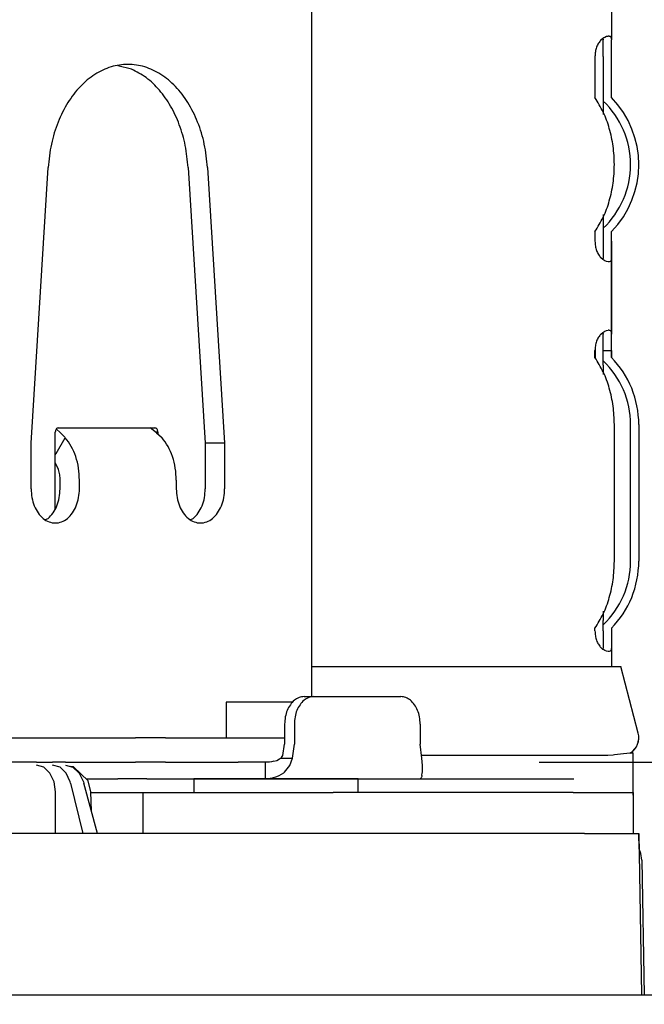
# Model space of a CAD drawing. Extents: x -1192 to 1891, y -335 to 1270.
# Drawn here: x 377 to 423, y -1 to 71 of the extents above; entities that cross this region are included whole.
import ezdxf

# ---------------------------------------------------------------- set-up
doc = ezdxf.new("R2010")
doc.units = 0
doc.header["$LTSCALE"] = 20
doc.header["$MEASUREMENT"] = 0
doc.header["$PDMODE"] = 3
doc.header["$PDSIZE"] = -2
doc.layers.get('0').update_dxf_attribs({"linetype": 'CONTINUOUS'})
doc.layers.get('DEFPOINTS').update_dxf_attribs({"linetype": 'CONTINUOUS'})
for name, color, linetype in [('DETAIL', 5, 'CONTINUOUS'), ('OUTLINE', 3, 'CONTINUOUS'), ('SIZE', 30, 'CONTINUOUS')]:
    doc.layers.add(name, color=color, linetype=linetype)
doc.styles.get("Standard").update_dxf_attribs({"font": 'SIMPLEX', "width": 0.9, "bigfont": 'BIGFONT'})
doc.dimstyles.get("Standard").update_dxf_attribs({"dimtxt": 0.18, "dimasz": 0.18, "dimexe": 0.18, "dimexo": 0.0625, "dimgap": 0.09, "dimtad": 0, "dimtih": 1, "dimtoh": 1, "dimdec": 4, "dimzin": 0, "dimdsep": 46, "dimtxsty": 'STANDARD', "dimcen": 0.09, "dimadec": 0, "dimazin": 0, "dimtfac": 1, "dimtdec": 4, "dimtofl": 0, "dimtmove": 0, "dimatfit": 3, "dimfxl": 1, "dimtolj": 1, "dimtzin": 0, "dimarcsym": 0})

# ---------------------------------------------------------------- blocks, each defined once
blk = doc.blocks.new('_DOTBLANK')
at = {"color": 0, "linetype": 'ByBlock'}
blk.add_line((-0.5, 0), (-1, 0), dxfattribs=at)
blk.add_circle((0, 0), 0.5, dxfattribs=at)
blk = doc.blocks.new('*D126')
at = {"layer": 'DEFPOINTS', "color": 0, "linetype": 'Continuous', "transparency": 16777216}
for p in [(475, 987.203), (-475, 0), (475, 0)]:
    blk.add_point(p, dxfattribs=at)
at = {"layer": 'SIZE', "color": 0, "linetype": 'Continuous', "lineweight": -2, "transparency": 16777216}
for p, q in [((-475, 20), (-475, 1017.203)), ((475, 20), (475, 1017.203)), ((-465, 987.203), (465, 987.203))]:
    blk.add_line(p, q, dxfattribs=at)
at = {"layer": 'SIZE', "color": 0, "linetype": 'Continuous', "lineweight": -2, "transparency": 16777216, "xscale": 10, "yscale": 10, "zscale": 10, "rotation": 180}
blk.add_blockref('_DOTBLANK', (-475, 987.203), dxfattribs=at)
at = {"layer": 'SIZE', "color": 0, "linetype": 'Continuous', "lineweight": -2, "transparency": 16777216, "xscale": 10, "yscale": 10, "zscale": 10}
blk.add_blockref('_DOTBLANK', (475, 987.203), dxfattribs=at)
at = {"layer": 'SIZE', "color": 0, "linetype": 'Continuous', "transparency": 16777216, "insert": (0, 1029.203), "char_height": 64, "attachment_point": 5}
blk.add_mtext('\\A1;950', dxfattribs=at)
blk = doc.blocks.new('*D133')
at = {"layer": 'DEFPOINTS', "color": 0, "linetype": 'Continuous', "transparency": 16777216}
for p in [(381.007, 190), (475, 0), (620.045, 0)]:
    blk.add_point(p, dxfattribs=at)
at = {"layer": 'SIZE', "color": 0, "linetype": 'Continuous', "lineweight": -2, "transparency": 16777216}
for p, q in [((401.007, 190), (650.045, 190)), ((620.045, 180), (620.045, 10)), ((495, 0), (650.045, 0))]:
    blk.add_line(p, q, dxfattribs=at)
at = {"layer": 'SIZE', "color": 0, "linetype": 'Continuous', "lineweight": -2, "transparency": 16777216, "xscale": 10, "yscale": 10, "zscale": 10}
for p, rotation in [((620.045, 190), 90), ((620.045, 0), 270)]:
    blk.add_blockref('_DOTBLANK', p, dxfattribs=dict(at, rotation=rotation))
at = {"layer": 'SIZE', "color": 0, "linetype": 'Continuous', "transparency": 16777216, "insert": (578.045, 95.4), "char_height": 64, "attachment_point": 5, "rotation": 90}
blk.add_mtext('\\A1;190', dxfattribs=at)
blk = doc.blocks.new('*D137')
at = {"layer": 'DEFPOINTS', "color": 0, "linetype": 'Continuous', "transparency": 16777216}
for p in [(400.757, 298), (920.116, 298), (475, 0)]:
    blk.add_point(p, dxfattribs=at)
at = {"layer": 'SIZE', "color": 0, "linetype": 'Continuous', "lineweight": -2, "transparency": 16777216}
for p, q in [((420.757, 298), (950.116, 298)), ((920.116, 10), (920.116, 288)), ((495, 0), (950.116, 0))]:
    blk.add_line(p, q, dxfattribs=at)
at = {"layer": 'SIZE', "color": 0, "linetype": 'Continuous', "lineweight": -2, "transparency": 16777216, "xscale": 10, "yscale": 10, "zscale": 10}
for p, rotation in [((920.116, 298), 90), ((920.116, 0), 270)]:
    blk.add_blockref('_DOTBLANK', p, dxfattribs=dict(at, rotation=rotation))
at = {"layer": 'SIZE', "color": 0, "linetype": 'Continuous', "transparency": 16777216, "insert": (878.116, 149), "char_height": 64, "attachment_point": 5, "rotation": 90}
blk.add_mtext('\\A1;298', dxfattribs=at)
blk = doc.blocks.new('*D138')
at = {"layer": 'DEFPOINTS', "color": 0, "linetype": 'Continuous', "transparency": 16777216}
for p in [(399.071, 298), (768.212, 298), (394.81, 17)]:
    blk.add_point(p, dxfattribs=at)
at = {"layer": 'SIZE', "color": 0, "linetype": 'Continuous', "lineweight": -2, "transparency": 16777216}
for p, q in [((419.071, 298), (798.212, 298)), ((768.212, 27), (768.212, 288)), ((414.81, 17), (798.212, 17))]:
    blk.add_line(p, q, dxfattribs=at)
at = {"layer": 'SIZE', "color": 0, "linetype": 'Continuous', "lineweight": -2, "transparency": 16777216, "xscale": 10, "yscale": 10, "zscale": 10}
for p, rotation in [((768.212, 298), 90), ((768.212, 17), 270)]:
    blk.add_blockref('_DOTBLANK', p, dxfattribs=dict(at, rotation=rotation))
at = {"layer": 'SIZE', "color": 0, "linetype": 'Continuous', "transparency": 16777216, "insert": (726.212, 157.5), "char_height": 64, "attachment_point": 5, "rotation": 90}
blk.add_mtext('\\A1;281', dxfattribs=at)
blk = doc.blocks.new('*D139')
at = {"layer": 'DEFPOINTS', "color": 0, "linetype": 'Continuous', "transparency": 16777216}
for p in [(471.254, 0), (0, -40), (920.116, -40)]:
    blk.add_point(p, dxfattribs=at)
at = {"layer": 'SIZE', "color": 0, "linetype": 'Continuous', "lineweight": -2, "transparency": 16777216}
for p, q in [((920.116, 10), (920.116, 20)), ((491.254, 0), (950.116, 0)), ((920.116, 0), (920.116, -40)), ((20, -40), (950.116, -40)), ((920.116, -50), (920.116, -176.791))]:
    blk.add_line(p, q, dxfattribs=at)
at = {"layer": 'SIZE', "color": 0, "linetype": 'Continuous', "lineweight": -2, "transparency": 16777216, "xscale": 10, "yscale": 10, "zscale": 10}
for p, rotation in [((920.116, 0), 270), ((920.116, -40), 90)]:
    blk.add_blockref('_DOTBLANK', p, dxfattribs=dict(at, rotation=rotation))
at = {"layer": 'SIZE', "color": 0, "linetype": 'Continuous', "transparency": 16777216, "insert": (878.116, -120.162), "char_height": 64, "attachment_point": 5, "rotation": 90}
blk.add_mtext('\\A1;40', dxfattribs=at)
blk = doc.blocks.new('*D141')
at = {"layer": 'DEFPOINTS', "color": 0, "linetype": 'Continuous', "transparency": 16777216}
for p in [(394.81, 17), (475, 0), (768.212, 0)]:
    blk.add_point(p, dxfattribs=at)
at = {"layer": 'SIZE', "color": 0, "linetype": 'Continuous', "lineweight": -2, "transparency": 16777216}
for p, q in [((768.212, 27), (768.212, 37)), ((414.81, 17), (798.212, 17)), ((768.212, 17), (768.212, 0)), ((495, 0), (798.212, 0)), ((768.212, -10), (768.212, -288.982))]:
    blk.add_line(p, q, dxfattribs=at)
at = {"layer": 'SIZE', "color": 0, "linetype": 'Continuous', "lineweight": -2, "transparency": 16777216, "xscale": 10, "yscale": 10, "zscale": 10}
for p, rotation in [((768.212, 17), 270), ((768.212, 0), 90)]:
    blk.add_blockref('_DOTBLANK', p, dxfattribs=dict(at, rotation=rotation))
at = {"layer": 'SIZE', "color": 0, "linetype": 'Continuous', "transparency": 16777216, "insert": (683.545, -174.754), "char_height": 64, "attachment_point": 5, "rotation": 90}
blk.add_mtext('\\A1;17\\S+5^ -0;', dxfattribs=at)

msp = doc.modelspace()

# ---------------------------------------------------------------- linework, layer by layer
at = {"layer": 'DETAIL', "color": 5, "linetype": 'Continuous'}
for p, q in [((420.09966789, 97.33953073), (420.09966789, 69.81793107)), ((420.09966789, 97.33953073), (420.09966789, 69.81793107)), ((398.2008238, 21.79999979), (398.2008238, 75.1523912)), ((419.33814552, 69.81793107), (419.48200333, 69.94595825)), ((419.33814552, 69.81793107), (419.48200333, 69.94595825)), ((419.48200333, 69.94595825), (419.54160948, 69.98882131)), ((419.48200333, 69.94595825), (419.54160948, 69.98882131)), ((419.48200333, 69.94595825), (419.49966789, 69.81793107)), ((419.48200333, 69.94595825), (419.49966789, 69.81793107)), ((419.54160948, 69.98882131), (419.61375304, 70.03226308)), ((419.54160948, 69.98882131), (419.61375304, 70.03226308)), ((419.61375304, 70.03226308), (419.74058409, 70.08559255)), ((419.61375304, 70.03226308), (419.74058409, 70.08559255)), ((419.74058409, 70.08559255), (419.85173263, 70.10293189)), ((419.74058409, 70.08559255), (419.85173263, 70.10293189)), ((419.9463438, 70.10293189), (419.85173263, 70.10293189)), ((419.9463438, 70.10293189), (419.85173263, 70.10293189)), ((419.9463438, 70.10293189), (420.01658507, 70.08557729)), ((419.9463438, 70.10293189), (420.01658507, 70.08557729)), ((420.01658507, 70.08557729), (420.06480284, 70.03218679)), ((420.01658507, 70.08557729), (420.06480284, 70.03218679)), ((420.06480284, 70.03218679), (420.08164854, 69.98886708)), ((420.06480284, 70.03218679), (420.08164854, 69.98886708)), ((420.08164854, 69.98886708), (420.09159727, 69.94246511)), ((420.08164854, 69.98886708), (420.09159727, 69.94246511)), ((420.09159727, 69.94246511), (420.09966789, 69.81793107)), ((420.09159727, 69.94246511), (420.09966789, 69.81793107)), ((419.49966789, 68.60293189), (419.49966789, 69.81793107)), ((419.49966789, 68.60293189), (419.49966789, 69.81793107)), ((420.09966789, 68.60293189), (420.09966789, 69.81793107)), ((420.09966789, 68.60293189), (420.09966789, 69.81793107)), ((418.89948896, 68.60293189), (418.89948896, 65.59900441)), ((418.89948896, 68.60293189), (418.89948896, 65.59900441)), ((419.49966789, 68.60293189), (419.49966789, 65.34760494)), ((419.49966789, 68.60293189), (419.49966789, 65.34760494)), ((420.09966789, 65.59900441), (420.09966789, 68.60293189)), ((420.09966789, 65.59900441), (420.09966789, 68.60293189)), ((385.02842812, 67.68476995), (384.04268725, 67.9305809)), ((419.49966789, 65.34760494), (419.49966789, 65.03373753)), ((419.49966789, 65.34760494), (419.49966789, 65.03373753)), ((419.49966789, 65.03373753), (419.49967164, 64.35691225)), ((419.49966789, 65.03373753), (419.49967164, 64.35691225)), ((377.69472715, 40.33347716), (378.9413329, 60.48427951)), ((389.17604345, 60.48427951), (390.42264921, 40.33347716)), ((390.59025702, 60.48427951), (391.83686277, 40.33347716)), ((419.49967164, 57.04313825), (419.49966789, 56.36631231)), ((419.49967164, 57.04313825), (419.49966789, 56.36631231)), ((419.49966789, 56.36631231), (419.49966789, 56.05244491)), ((419.49966789, 56.36631231), (419.49966789, 56.05244491)), ((418.89948896, 55.80104544), (418.89948896, 55.09900441)), ((418.89948896, 55.80104544), (418.89948896, 55.09900441)), ((419.49966789, 56.05244491), (419.49966789, 55.09900441)), ((419.49966789, 56.05244491), (419.49966789, 55.09900441)), ((420.09966789, 55.09900441), (420.09966789, 55.80104544)), ((420.09966789, 55.09900441), (420.09966789, 55.80104544)), ((419.49966789, 55.09900441), (419.49966789, 53.88400523)), ((419.49966789, 55.09900441), (419.49966789, 53.88400523)), ((420.09966789, 55.09900441), (420.09966789, 53.88400523)), ((420.09966789, 55.09900441), (420.09966789, 53.88400523)), ((419.47715636, 53.75945119), (419.33814552, 53.88400523)), ((419.47715636, 53.75945119), (419.33814552, 53.88400523)), ((419.49966789, 53.88400523), (419.47715636, 53.75945119)), ((419.49966789, 53.88400523), (419.47715636, 53.75945119)), ((419.54160948, 53.71311025), (419.47715636, 53.75945119)), ((419.54160948, 53.71311025), (419.47715636, 53.75945119)), ((419.61363096, 53.66972951), (419.54160948, 53.71311025)), ((419.61363096, 53.66972951), (419.54160948, 53.71311025)), ((419.74052305, 53.61635427), (419.61363096, 53.66972951)), ((419.74052305, 53.61635427), (419.61363096, 53.66972951)), ((419.85173263, 53.59900441), (419.74052305, 53.61635427)), ((419.85173263, 53.59900441), (419.74052305, 53.61635427)), ((419.9463438, 53.59900441), (419.85173263, 53.59900441)), ((419.9463438, 53.59900441), (419.85173263, 53.59900441)), ((420.01652403, 53.61635427), (419.9463438, 53.59900441)), ((420.01652403, 53.61635427), (419.9463438, 53.59900441)), ((420.06480284, 53.66971425), (420.01652403, 53.61635427)), ((420.06480284, 53.66971425), (420.01652403, 53.61635427)), ((420.08164854, 53.71311025), (420.06480284, 53.66971425)), ((420.08164854, 53.71311025), (420.06480284, 53.66971425)), ((420.09159727, 53.75948171), (420.08164854, 53.71311025)), ((420.09159727, 53.75948171), (420.08164854, 53.71311025)), ((420.09966789, 53.88400523), (420.09159727, 53.75948171)), ((420.09966789, 53.88400523), (420.09159727, 53.75948171)), ((420.09966789, 53.88400523), (420.09966789, 48.31400359)), ((420.09966789, 53.88400523), (420.09966789, 48.31400359)), ((419.33814552, 48.31400359), (419.4774005, 48.43871144)), ((419.33814552, 48.31400359), (419.4774005, 48.43871144)), ((419.4774005, 48.43871144), (419.54160948, 48.4848998)), ((419.4774005, 48.43871144), (419.54160948, 48.4848998)), ((419.4774005, 48.43871144), (419.49966789, 48.31400359)), ((419.4774005, 48.43871144), (419.49966789, 48.31400359)), ((419.49966789, 47.09900441), (419.49966789, 48.31400359)), ((419.49966789, 47.09900441), (419.49966789, 48.31400359)), ((419.54160948, 48.4848998), (419.61375304, 48.52834157)), ((419.54160948, 48.4848998), (419.61375304, 48.52834157)), ((419.61375304, 48.52834157), (419.74058409, 48.58167104)), ((419.61375304, 48.52834157), (419.74058409, 48.58167104)), ((419.74058409, 48.58167104), (419.85173263, 48.59900441)), ((419.74058409, 48.58167104), (419.85173263, 48.59900441)), ((419.9463438, 48.59900441), (419.85173263, 48.59900441)), ((419.9463438, 48.59900441), (419.85173263, 48.59900441)), ((419.9463438, 48.59900441), (420.01658507, 48.58164052)), ((419.9463438, 48.59900441), (420.01658507, 48.58164052)), ((420.01658507, 48.58164052), (420.06480284, 48.52825002)), ((420.01658507, 48.58164052), (420.06480284, 48.52825002)), ((420.06480284, 48.52825002), (420.08164854, 48.48494557)), ((420.06480284, 48.52825002), (420.08164854, 48.48494557)), ((420.08164854, 48.48494557), (420.09159727, 48.43852834)), ((420.08164854, 48.48494557), (420.09159727, 48.43852834)), ((420.09159727, 48.43852834), (420.09966789, 48.31400359)), ((420.09159727, 48.43852834), (420.09966789, 48.31400359)), ((420.09966789, 47.09900441), (420.09966789, 48.31400359)), ((420.09966789, 47.09900441), (420.09966789, 48.31400359)), ((418.89948896, 46.59900441), (418.89948896, 47.09900441)), ((418.89948896, 46.59900441), (418.89948896, 47.09900441)), ((418.91383086, 47.20103568), (418.91383086, 46.57664865)), ((419.49966789, 46.34755704), (419.49966789, 47.09900441)), ((419.49966789, 47.09900441), (420.09966789, 47.09900441)), ((419.49966789, 46.34755704), (419.49966789, 47.09900441)), ((420.09966789, 47.09900441), (420.09966789, 46.59895913)), ((420.09966789, 47.09900441), (420.09966789, 46.59895913)), ((419.49966789, 46.03373753), (419.49966789, 46.34755704)), ((419.49966789, 46.03373753), (419.49966789, 46.34755704)), ((419.49966789, 46.03373753), (419.49967164, 45.35691225)), ((419.49966789, 46.03373753), (419.49967164, 45.35691225)), ((379.46251988, 35.53977874), (379.46251988, 41.14996855)), ((379.46251988, 35.53977874), (379.46251988, 41.14996855)), ((379.84399561, 41.0988893), (379.53912609, 41.37578735)), ((379.67465191, 41.44996855), (386.74571973, 41.44996855)), ((379.67465191, 41.44996855), (386.74571973, 41.44996855)), ((380.16737242, 40.76209096), (379.84399561, 41.0988893)), ((386.85916718, 41.0988893), (386.38573506, 41.449977)), ((386.95785176, 41.14996855), (386.79028153, 41.14996855)), ((386.85916718, 41.0988893), (387.23438902, 40.76209096)), ((386.95785176, 41.14996855), (386.95785176, 41.01657644)), ((386.95785176, 41.14996855), (386.95785176, 41.01657644)), ((420.31370252, 31.70002492), (420.31370252, 41.70002492)), ((420.31370252, 31.70002492), (420.31370252, 41.70002492)), ((421.49967594, 31.70003303), (421.4996173, 41.70002492)), ((421.49967594, 31.70003303), (421.4996173, 41.70002492)), ((422.0996173, 41.70003303), (422.0996173, 31.70002492)), ((422.0996173, 41.70003303), (422.0996173, 31.70002492)), ((377.69472715, 36.99970239), (377.69472715, 40.33347716)), ((379.52018614, 39.57092885), (380.19118215, 40.732604)), ((380.19118215, 40.732604), (380.16737242, 40.76209096)), ((387.23438902, 40.76209096), (387.26224996, 40.732604)), ((391.83686277, 40.33347716), (390.42264921, 40.33347716)), ((390.42264921, 40.33347716), (390.42264921, 36.99970239)), ((391.83686277, 40.33347716), (391.83686277, 36.99970239)), ((379.70839612, 38.40015721), (379.46250792, 38.92058855)), ((379.46251198, 39.47108297), (379.52018614, 39.57092885)), ((379.81604749, 36.99970239), (379.81604749, 37.63478768)), ((381.23026105, 36.99970239), (381.23026105, 37.63478768)), ((388.30132887, 37.63478768), (388.30132887, 36.99970239)), ((378.75538511, 34.74363738), (378.93216875, 34.83464274)), ((389.36199827, 34.74364043), (389.5387676, 34.83464041)), ((419.49967164, 28.04313825), (419.49966789, 27.36631231)), ((419.49967164, 28.04313825), (419.49966789, 27.36631231)), ((419.49966789, 27.0524928), (419.49966789, 27.36631231)), ((419.49966789, 27.0524928), (419.49966789, 27.36631231)), ((418.89948896, 26.60193189), (418.89948896, 26.80104544)), ((418.89948896, 26.60193189), (418.89948896, 26.80104544)), ((419.49966789, 26.60193189), (419.49966789, 27.0524928)), ((419.49966789, 26.60193189), (419.49966789, 27.0524928)), ((420.09966789, 26.80104544), (420.09966789, 26.60193189)), ((420.09966789, 26.80104544), (420.09966789, 26.60193189)), ((419.49966789, 26.60193189), (419.49966789, 25.38693271)), ((419.49966789, 26.60193189), (419.49966789, 25.38693271)), ((420.09966789, 26.60193189), (420.09966789, 25.38693271)), ((420.09966789, 26.60193189), (420.09966789, 25.38693271)), ((419.48203603, 25.25885505), (419.33814552, 25.38693271)), ((419.48203603, 25.25885505), (419.33814552, 25.38693271)), ((419.49966789, 25.38693271), (419.48203603, 25.25885505)), ((419.49966789, 25.38693271), (419.48203603, 25.25885505)), ((419.54160948, 25.21603993), (419.48203603, 25.25885505)), ((419.54160948, 25.21603993), (419.48203603, 25.25885505)), ((419.61363096, 25.1726592), (419.54160948, 25.21603993)), ((419.61363096, 25.1726592), (419.54160948, 25.21603993)), ((420.08164854, 25.21603993), (420.06480284, 25.17264394)), ((420.08164854, 25.21603993), (420.06480284, 25.17264394)), ((420.09159727, 25.26241139), (420.08164854, 25.21603993)), ((420.09159727, 25.26241139), (420.08164854, 25.21603993)), ((420.09966789, 25.38693271), (420.09159727, 25.26241139)), ((420.09966789, 25.38693271), (420.09159727, 25.26241139)), ((420.09966789, 25.38693271), (420.09966789, 24.00001766)), ((420.09966789, 25.38693271), (420.09966789, 24.00001766)), ((419.74052305, 25.11928395), (419.61363096, 25.1726592)), ((419.74052305, 25.11928395), (419.61363096, 25.1726592)), ((419.85173263, 25.10193189), (419.74052305, 25.11928395)), ((419.85173263, 25.10193189), (419.74052305, 25.11928395)), ((419.9463438, 25.10193189), (419.85173263, 25.10193189)), ((419.9463438, 25.10193189), (419.85173263, 25.10193189)), ((420.01652403, 25.11928395), (419.9463438, 25.10193189)), ((420.01652403, 25.11928395), (419.9463438, 25.10193189)), ((420.06480284, 25.17264394), (420.01652403, 25.11928395)), ((420.06480284, 25.17264394), (420.01652403, 25.11928395)), ((398.20082348, 24.00002492), (419.83312027, 24.00002492)), ((398.20082348, 24.00002492), (419.83312027, 24.00002492)), ((419.83312027, 24.00002492), (420.7996173, 24.00002492)), ((419.83312027, 24.00002492), (420.7996173, 24.00002492)), ((422.05491192, 19.1379873), (420.7996173, 24.00002492)), ((422.05491192, 19.1379873), (420.7996173, 24.00002492)), ((397.6381453, 21.8), (398.34525208, 21.8)), ((398.34525208, 21.8), (404.70921311, 21.8)), ((396.80180235, 21.3999999), (391.95841856, 21.3999999)), ((391.95841856, 21.3999999), (391.95841856, 18.79999379)), ((396.82955908, 21.3999999), (396.80180235, 21.3999999)), ((396.22393173, 19.8), (396.22393173, 18.31476473)), ((396.93103852, 19.8), (396.93103852, 18.31476473)), ((406.12342667, 19.8), (406.12342667, 18.31476473)), ((357.40585938, 18.8), (384.45224311, 18.8)), ((384.45224311, 18.8), (385.31950686, 18.8)), ((386.65280243, 18.8), (385.31950686, 18.8)), ((387.52006618, 18.8), (386.65280243, 18.8)), ((387.52006618, 18.8), (396.22391696, 18.8)), ((396.0988895, 17.5), (396.22393173, 18.31476473)), ((396.80599628, 17.3), (396.93103852, 18.31476473)), ((406.24846891, 17.3), (406.12342667, 18.31476473)), ((395.84397764, 17.24367665), (395.93293638, 17.30774831)), ((395.93293638, 17.30774831), (395.99455138, 17.3635497)), ((395.93293638, 17.30774831), (396.80599628, 17.3)), ((395.99455138, 17.3635497), (396.0988895, 17.5)), ((396.60471983, 16.75557546), (396.80599628, 17.3)), ((419.83311339, 17.5), (406.19916862, 17.5)), ((419.83311339, 17.5), (406.19916862, 17.5)), ((406.30503721, 16.75557546), (406.24846891, 17.3)), ((420.2180316, 17.51975342), (419.83311339, 17.5)), ((420.21806212, 17.51975342), (419.83311339, 17.5)), ((420.33247252, 17.54418274), (420.2180316, 17.51975342)), ((420.33250304, 17.54418274), (420.21806212, 17.51975342)), ((420.54850645, 17.5595636), (420.33247252, 17.54418274)), ((420.54850645, 17.55954834), (420.33250304, 17.54418274)), ((421.44969054, 17.67417236), (420.54850645, 17.5595636)), ((420.99363033, 17.61616484), (420.54850645, 17.55954834)), ((421.44969054, 17.67417236), (420.99363033, 17.61616484)), ((421.49006562, 17.699988), (421.69958708, 17.699988)), ((421.69958708, 14.59996712), (421.69958708, 17.699988)), ((378.08162343, 17), (356.51763862, 17)), ((378.08162343, 17), (379.26848157, 17)), ((378.62095518, 16.64775685), (378.08162343, 16.8)), ((379.07441588, 16.21420888), (378.62095518, 16.64775685)), ((380.20571579, 17), (379.26848157, 17)), ((379.80781431, 16.64775685), (379.26848157, 16.8)), ((380.26127501, 16.21420888), (379.80781431, 16.64775685)), ((380.20571579, 16.8), (380.74879332, 16.64775685)), ((380.20572214, 17), (384.45224311, 17)), ((380.79624815, 16.66353444), (380.5726961, 16.69712246)), ((380.74879332, 16.64775685), (381.21296568, 16.21420888)), ((381.8708026, 15.63797597), (380.79624815, 16.66353444)), ((384.45224311, 17), (385.31950686, 17)), ((386.65280243, 17), (385.31950686, 17)), ((387.52006618, 17), (386.65280243, 17)), ((387.52006618, 17), (392.82981511, 17)), ((394.80971817, 17), (392.82982365, 17)), ((394.80971817, 17), (394.8095536, 15.79999379)), ((395.12791319, 17.01981496), (394.80971817, 17)), ((395.25047179, 17.03806447), (395.12791319, 17.01981496)), ((395.43830731, 17.07766198), (395.25047179, 17.03806447)), ((395.43830731, 17.07766198), (395.64384337, 17.14281606)), ((395.64384337, 17.14281606), (395.84397764, 17.24367665)), ((396.21311827, 16.28789357), (396.60471983, 16.75557546)), ((406.28565855, 16.28789357), (406.30503721, 16.75557546)), ((379.37296934, 15.56537465), (379.07441588, 16.21420888)), ((380.55982847, 15.56537465), (380.26127501, 16.21420888)), ((381.21296568, 16.21420888), (381.52754088, 15.56537465)), ((394.97944517, 15.80640248), (395.32496519, 15.85942678)), ((395.32496519, 15.85942678), (395.64185972, 15.95725087)), ((395.64185972, 15.95725087), (395.81680592, 16.03298595)), ((395.81680592, 16.03298595), (396.15687437, 16.24240712)), ((396.15687437, 16.24240712), (396.21311827, 16.28789357)), ((406.19935484, 15.85942678), (406.14942808, 15.80640248)), ((406.23686095, 15.95725087), (406.19935484, 15.85942678)), ((406.25183476, 16.03298595), (406.23686095, 15.95725087)), ((406.25183476, 16.03298595), (406.28059263, 16.24240712)), ((406.28059263, 16.24240712), (406.28565855, 16.28789357)), ((379.47136723, 14.83490481), (379.37296934, 15.56537465)), ((380.58116526, 15.48404029), (380.55982847, 15.56537465)), ((380.58116526, 15.48404029), (381.4838407, 11.8)), ((381.52754088, 15.56537465), (381.5508842, 15.48404029)), ((382.54450087, 11.8), (381.5508842, 15.48404029)), ((381.76056158, 15.8), (384.03154358, 15.8)), ((382.07008238, 14.84935597), (381.8708026, 15.63797597)), ((386.15286392, 15.8), (384.03154358, 15.8)), ((386.15286392, 15.8), (394.80971817, 15.8)), ((401.58753844, 15.79999379), (389.58753844, 15.79999379)), ((389.58753844, 15.79999379), (389.58753844, 14.79999379)), ((394.80971817, 15.8), (394.97944517, 15.80640248)), ((394.80971817, 15.8), (406.12342667, 15.8)), ((401.58753844, 14.79999379), (401.58753844, 15.79999379)), ((406.12341068, 15.8), (414.43398431, 15.8)), ((406.14942808, 15.80640248), (406.12342667, 15.8)), ((414.43398431, 15.8), (417.36247041, 15.8)), ((379.47136723, 11.8), (379.47136723, 14.83490481)), ((382.10513435, 13.4290618), (382.07008238, 14.84935597)), ((382.07129813, 14.8), (385.86790302, 14.8)), ((385.86790302, 14.8), (399.77415009, 14.8)), ((385.86790302, 14.8), (385.86790302, 11.8)), ((401.53360198, 14.8), (399.77415009, 14.8)), ((417.30318773, 14.8), (401.53360198, 14.8)), ((417.30318773, 14.8), (421.69972489, 14.8)), ((421.69972489, 14.8), (421.69972489, 11.8)), ((400.14501485, 11.8), (320.04393422, 11.8)), ((401.46440279, 11.8), (400.14501485, 11.8)), ((418.13976029, 11.8), (401.46440279, 11.8)), ((418.13976029, 11.8), (422.09606325, 11.8)), ((422.11589263, 10.66369248), (422.09606325, 11.8)), ((422.09606325, 11.8), (422.30201065, 0.00000854)), ((422.25669737, 10.33959035), (422.11588562, 10.66374848)), ((422.33055578, 9.83490481), (422.25669737, 10.33959035)), ((422.33055578, 9.83490481), (422.5021234, 0.0000047)), ((-471.25493459, 0), (471.25444648, 0))]:
    msp.add_line(p, q, dxfattribs=at)
for centre, radius, start, end in [((415.0996173, 60.70002492), 7.00003614, 315.5849812005, 44.4150187995), ((415.0996173, 60.70002492), 7.00003614, 315.5849812005, 44.4150187995), ((415.0996173, 60.70002492), 6.40003478, 313.4328654489, 46.5671345511), ((415.0996173, 60.70002492), 6.40003478, 313.4328654489, 46.5671345511), ((415.0996173, 41.70002492), 6.4, 0, 46.5668397606), ((415.0996173, 41.70002492), 6.4, 0, 46.5668397606), ((415.09961508, 41.70003037), 7.00000222, 0.000021742, 44.4147094888), ((415.09961508, 41.70003037), 7.00000222, 0.000021742, 44.4147094888), ((415.09968931, 31.70007468), 6.39998663, 313.4323858659, 359.999627073), ((415.09968931, 31.70007468), 6.39998663, 313.4323858659, 359.999627073), ((415.0996426, 31.69996296), 6.9999747, 315.5851985523, 0.0005071513), ((415.0996426, 31.69996296), 6.9999747, 315.5851985523, 0.0005071513), ((420.79965049, 18.7999579), 1.2999789, 300.0025751158, 15.0716543378), ((420.79965049, 18.7999579), 1.2999789, 300.0025751158, 15.0716543378)]:
    msp.add_arc(centre, radius, start, end, dxfattribs=at)
for points, knots in [([(419.33814552, 69.81793107), (419.27313115, 69.7406172), (419.13814439, 69.58009344), (419.00524087, 69.28211718), (418.91591046, 68.95237506), (418.90501276, 68.72047629), (418.89948896, 68.60293189)], [0, 0, 0, 0, 0.3017332298, 0.6264768284, 0.9689325625, 1.3209414459, 1.3209414459, 1.3209414459, 1.3209414459]), ([(419.33814552, 69.81793107), (419.27313115, 69.7406172), (419.13814439, 69.58009344), (419.00524087, 69.28211718), (418.91591046, 68.95237506), (418.90501276, 68.72047629), (418.89948896, 68.60293189)], [0, 0, 0, 0, 0.3017332298, 0.6264768284, 0.9689325625, 1.3209414459, 1.3209414459, 1.3209414459, 1.3209414459]), ([(390.59025702, 60.48427951), (390.52986089, 61.05987031), (390.41091975, 62.19341027), (389.91579695, 63.79878818), (389.21045363, 65.23103959), (388.30112041, 66.42681624), (387.2277861, 67.33249198), (386.03109999, 67.90135248), (384.76579496, 68.09617578), (383.50048993, 67.90135248), (382.30380382, 67.33249198), (381.23046951, 66.42681624), (380.3211363, 65.23103959), (379.61579297, 63.79878818), (379.12067017, 62.19341027), (379.00172903, 61.05987031), (378.9413329, 60.48427951)], [0, 0, 0, 0, 1.7328882048, 3.4126639998, 5.0086240842, 6.5012137827, 7.8869826136, 9.1827852109, 10.4264761139, 11.6701670169, 12.9659696141, 14.3517384451, 15.8443281435, 17.4402882279, 19.1200640229, 20.8529522278, 20.8529522278, 20.8529522278, 20.8529522278]), ([(389.17604345, 60.48427951), (389.120778, 61.02463905), (389.01177102, 62.09045785), (388.56807736, 63.60827499), (387.93775621, 64.98243938), (387.11984901, 66.14988631), (386.16125925, 67.09713994), (385.39752428, 67.49330984), (385.02842812, 67.68476995)], [0, 0, 0, 0, 1.6266689057, 3.2084828563, 4.7194129704, 6.1415840209, 7.46888243, 8.7102726203, 8.7102726203, 8.7102726203, 8.7102726203]), ([(418.89948896, 55.80104544), (419.11212715, 56.14638235), (419.54879901, 56.85556312), (419.97902643, 58.06250484), (420.25363369, 59.35552468), (420.34401663, 60.70002492), (420.25363369, 62.04452516), (419.97902643, 63.33754501), (419.54879901, 64.54448672), (419.11212715, 65.2536675), (418.89948896, 65.59900441)], [0, 0, 0, 0, 1.2138494293, 2.4927502677, 3.819107255, 5.1704004704, 6.5216936858, 7.8480506731, 9.1269515115, 10.3408009408, 10.3408009408, 10.3408009408, 10.3408009408]), ([(418.89948896, 55.80104544), (419.11212715, 56.14638235), (419.54879901, 56.85556312), (419.97902643, 58.06250484), (420.25363369, 59.35552468), (420.34401663, 60.70002492), (420.25363369, 62.04452516), (419.97902643, 63.33754501), (419.54879901, 64.54448672), (419.11212715, 65.2536675), (418.89948896, 65.59900441)], [0, 0, 0, 0, 1.2138494293, 2.4927502677, 3.819107255, 5.1704004704, 6.5216936858, 7.8480506731, 9.1269515115, 10.3408009408, 10.3408009408, 10.3408009408, 10.3408009408]), ([(418.89948896, 55.09900441), (418.90501276, 54.98146001), (418.91591046, 54.74956124), (419.00524087, 54.41981912), (419.13814439, 54.12184286), (419.27313115, 53.9613191), (419.33814552, 53.88400523)], [0, 0, 0, 0, 0.3520088834, 0.6944646175, 1.0192082161, 1.3209414459, 1.3209414459, 1.3209414459, 1.3209414459]), ([(418.89948896, 55.09900441), (418.90501276, 54.98146001), (418.91591046, 54.74956124), (419.00524087, 54.41981912), (419.13814439, 54.12184286), (419.27313115, 53.9613191), (419.33814552, 53.88400523)], [0, 0, 0, 0, 0.3520088834, 0.6944646175, 1.0192082161, 1.3209414459, 1.3209414459, 1.3209414459, 1.3209414459]), ([(419.33814552, 48.31400359), (419.27313115, 48.23668972), (419.13814439, 48.07616596), (419.00524087, 47.7781897), (418.91591046, 47.44844758), (418.90501276, 47.21654881), (418.89948896, 47.09900441)], [0, 0, 0, 0, 0.3017332298, 0.6264768284, 0.9689325625, 1.3209414459, 1.3209414459, 1.3209414459, 1.3209414459]), ([(419.33814552, 48.31400359), (419.27313115, 48.23668972), (419.13814439, 48.07616596), (419.00524087, 47.7781897), (418.91591046, 47.44844758), (418.90501276, 47.21654881), (418.89948896, 47.09900441)], [0, 0, 0, 0, 0.3017332298, 0.6264768284, 0.9689325625, 1.3209414459, 1.3209414459, 1.3209414459, 1.3209414459]), ([(420.31370252, 41.70002492), (420.29622674, 42.1509655), (420.26159765, 43.04452516), (419.97699989, 44.33754501), (419.5492684, 45.54448672), (419.11228087, 46.2536675), (418.89948896, 46.59900441)], [0, 0, 0, 0, 1.3512932166, 2.677650204, 3.9565510421, 5.1704004711, 5.1704004711, 5.1704004711, 5.1704004711]), ([(420.31370252, 41.70002492), (420.29622674, 42.1509655), (420.26159765, 43.04452516), (419.97699989, 44.33754501), (419.5492684, 45.54448672), (419.11228087, 46.2536675), (418.89948896, 46.59900441)], [0, 0, 0, 0, 1.3512932166, 2.677650204, 3.9565510421, 5.1704004711, 5.1704004711, 5.1704004711, 5.1704004711]), ([(379.67465191, 41.44996855), (379.64632871, 41.44495709), (379.58620439, 41.43431879), (379.5172783, 41.36098077), (379.47133563, 41.26378901), (379.46553022, 41.18883524), (379.46251988, 41.14996855)], [0, 0, 0, 0, 0.08433021101, 0.1790156612, 0.28665918145, 0.40259398656, 0.40259398656, 0.40259398656, 0.40259398656]), ([(379.67465191, 41.44996855), (379.64632871, 41.44495709), (379.58620439, 41.43431879), (379.5172783, 41.36098077), (379.47133563, 41.26378901), (379.46553022, 41.18883524), (379.46251988, 41.14996855)], [0, 0, 0, 0, 0.08433021101, 0.1790156612, 0.28665918145, 0.40259398656, 0.40259398656, 0.40259398656, 0.40259398656]), ([(386.95785176, 41.14996855), (386.95484142, 41.18883524), (386.94903601, 41.26378901), (386.90309334, 41.36098077), (386.83416725, 41.43431879), (386.77404293, 41.44495709), (386.74571973, 41.44996855)], [0, 0, 0, 0, 0.11593480512, 0.22357832536, 0.31826377555, 0.40259398656, 0.40259398656, 0.40259398656, 0.40259398656]), ([(386.95785176, 41.14996855), (386.95484142, 41.18883524), (386.94903601, 41.26378901), (386.90309334, 41.36098077), (386.83416725, 41.43431879), (386.77404293, 41.44495709), (386.74571973, 41.44996855)], [0, 0, 0, 0, 0.11593480512, 0.22357832536, 0.31826377555, 0.40259398656, 0.40259398656, 0.40259398656, 0.40259398656]), ([(381.23026105, 37.63478768), (381.21726783, 37.9290171), (381.19159277, 38.51042409), (380.98090987, 39.34248178), (380.66639483, 40.10332661), (380.3460618, 40.52751213), (380.19118215, 40.732604)], [0, 0, 0, 0, 0.881339452, 1.741555732, 2.562224351, 3.3304459661, 3.3304459661, 3.3304459661, 3.3304459661]), ([(388.30132887, 37.63478768), (388.28833564, 37.9290171), (388.26266058, 38.51042409), (388.05197769, 39.34248178), (387.73746264, 40.10332661), (387.41712961, 40.52751213), (387.26224996, 40.732604)], [0, 0, 0, 0, 0.881339452, 1.741555732, 2.562224351, 3.3304459661, 3.3304459661, 3.3304459661, 3.3304459661]), ([(379.81604749, 37.63478768), (379.81160457, 37.76550068), (379.80280283, 38.02445177), (379.73966388, 38.27572256), (379.70839612, 38.40015721)], [0, 0, 0, 0, 0.39112715025, 0.77484874433, 0.77484874433, 0.77484874433, 0.77484874433]), ([(377.69472715, 36.99970239), (377.70615538, 36.78276418), (377.72863267, 36.35608591), (377.90812493, 35.75404702), (378.18369533, 35.23232086), (378.54996175, 34.82493199), (378.98525519, 34.56171812), (379.4624941, 34.46962273), (379.93973301, 34.56171812), (380.37502646, 34.82493199), (380.74129288, 35.23232086), (381.01686328, 35.75404702), (381.19635554, 36.35608591), (381.21883282, 36.78276418), (381.23026105, 36.99970239)], [0, 0, 0, 0, 0.6498451473, 1.2781280623, 1.8671990192, 2.4074637615, 2.9015803084, 3.3669746161, 3.8323689237, 4.3264854706, 4.8667502129, 5.4558211698, 6.0841040849, 6.7339492321, 6.7339492321, 6.7339492321, 6.7339492321]), ([(378.93216875, 34.83464274), (379.0616953, 34.96130117), (379.33244946, 35.22605999), (379.60105915, 35.75590829), (379.78256709, 36.35559176), (379.80476255, 36.78259764), (379.81604749, 36.99970239)], [0, 0, 0, 0, 0.5402636707, 1.1293332339, 1.7576144431, 2.4074577055, 2.4074577055, 2.4074577055, 2.4074577055]), ([(388.30132887, 36.99970239), (388.3127571, 36.78276418), (388.33523439, 36.35608591), (388.51472665, 35.75404702), (388.79029705, 35.23232086), (389.15656347, 34.82493199), (389.59185691, 34.56171812), (390.06909582, 34.46962273), (390.54633473, 34.56171812), (390.98162817, 34.82493199), (391.34789459, 35.23232086), (391.62346499, 35.75404702), (391.80295725, 36.35608591), (391.82543454, 36.78276418), (391.83686277, 36.99970239)], [0, 0, 0, 0, 0.6498451473, 1.2781280623, 1.8671990192, 2.4074637615, 2.9015803084, 3.3669746161, 3.8323689238, 4.3264854707, 4.866750213, 5.4558211699, 6.0841040849, 6.7339492322, 6.7339492322, 6.7339492322, 6.7339492322]), ([(389.5387676, 34.83464041), (389.66829455, 34.96129875), (389.93904956, 35.22605743), (390.20766014, 35.75590629), (390.38916869, 36.35559064), (390.41136423, 36.78259725), (390.42264921, 36.99970239)], [0, 0, 0, 0, 0.5402643185, 1.1293347236, 1.7576169643, 2.4074613707, 2.4074613707, 2.4074613707, 2.4074613707]), ([(418.89948896, 26.80104544), (419.11228087, 27.14638235), (419.5492684, 27.85556312), (419.97699989, 29.06250484), (420.26159765, 30.35552469), (420.29622674, 31.24908435), (420.31370252, 31.70002492)], [0, 0, 0, 0, 1.213849429, 2.4927502671, 3.8191072545, 5.1704004711, 5.1704004711, 5.1704004711, 5.1704004711]), ([(418.89948896, 26.80104544), (419.11228087, 27.14638235), (419.5492684, 27.85556312), (419.97699989, 29.06250484), (420.26159765, 30.35552469), (420.29622674, 31.24908435), (420.31370252, 31.70002492)], [0, 0, 0, 0, 1.213849429, 2.4927502671, 3.8191072545, 5.1704004711, 5.1704004711, 5.1704004711, 5.1704004711]), ([(418.89948896, 26.60193189), (418.90501276, 26.48438749), (418.91591046, 26.25248872), (419.00524087, 25.9227466), (419.13814439, 25.62477034), (419.27313115, 25.46424658), (419.33814552, 25.38693271)], [0, 0, 0, 0, 0.3520088834, 0.6944646175, 1.0192082161, 1.3209414459, 1.3209414459, 1.3209414459, 1.3209414459]), ([(418.89948896, 26.60193189), (418.90501276, 26.48438749), (418.91591046, 26.25248872), (419.00524087, 25.9227466), (419.13814439, 25.62477034), (419.27313115, 25.46424658), (419.33814552, 25.38693271)], [0, 0, 0, 0, 0.3520088834, 0.6944646175, 1.0192082161, 1.3209414459, 1.3209414459, 1.3209414459, 1.3209414459]), ([(397.6381453, 21.8), (397.51344688, 21.78604006), (397.25635417, 21.75725863), (396.90811942, 21.53773809), (396.61510628, 21.21453957), (396.39464996, 20.79633618), (396.25105616, 20.31494341), (396.23307432, 19.97356749), (396.22393173, 19.8)], [0, 0, 0, 0, 0.3723154428, 0.7676086759, 1.1998204674, 1.6710772324, 2.1737035659, 2.6935796924, 2.6935796924, 2.6935796924, 2.6935796924]), ([(398.34525208, 21.8), (398.22055366, 21.78604006), (397.96346096, 21.75725863), (397.6152262, 21.53773809), (397.32221307, 21.21453957), (397.10175674, 20.79633618), (396.95816294, 20.31494341), (396.9401811, 19.97356749), (396.93103852, 19.8)], [0, 0, 0, 0, 0.3723154428, 0.7676086759, 1.1998204674, 1.6710772324, 2.1737035659, 2.6935796924, 2.6935796924, 2.6935796924, 2.6935796924]), ([(406.12342667, 19.8), (406.11428408, 19.97356749), (406.09630225, 20.31494341), (405.95270844, 20.79633618), (405.73225212, 21.21453957), (405.43923899, 21.53773809), (405.09100423, 21.75725863), (404.83391152, 21.78604006), (404.70921311, 21.8)], [0, 0, 0, 0, 0.5198761265, 1.0225024601, 1.493759225, 1.9259710165, 2.3212642497, 2.6935796924, 2.6935796924, 2.6935796924, 2.6935796924])]:
    msp.add_open_spline(points, degree=3, knots=knots, dxfattribs=at)
at = {"layer": 'OUTLINE', "color": 3, "linetype": 'Continuous'}
for p, q in [((420.09966789, 97.33953073), (420.09966789, 69.81793107)), ((420.09966789, 97.33953073), (420.09966789, 69.81793107)), ((420.09966789, 68.60293189), (420.09966789, 69.81793107)), ((420.09966789, 68.60293189), (420.09966789, 69.81793107)), ((420.09966789, 65.59900441), (420.09966789, 68.60293189)), ((420.09966789, 65.59900441), (420.09966789, 68.60293189)), ((420.09966789, 46.59895913), (420.09966789, 55.80104544)), ((422.0996173, 41.70003303), (422.0996173, 31.70002492)), ((422.0996173, 41.70003303), (422.0996173, 31.70002492)), ((420.09966789, 26.80104544), (420.09966789, 26.60193189)), ((420.09966789, 26.80104544), (420.09966789, 26.60193189)), ((420.09966789, 26.60193189), (420.09966789, 25.38693271)), ((420.09966789, 26.60193189), (420.09966789, 25.38693271)), ((420.09966789, 25.38693271), (420.09966789, 24.00001766)), ((420.09966789, 25.38693271), (420.09966789, 24.00001766)), ((420.09966789, 24.00001766), (420.7996173, 24.00002492)), ((422.05491192, 19.1379873), (420.7996173, 24.00002492)), ((422.05491192, 19.1379873), (420.7996173, 24.00002492)), ((421.49006562, 17.699988), (421.69958708, 17.699988)), ((421.69958708, 14.59996712), (421.69958708, 17.699988)), ((421.69972489, 14.8), (421.69972489, 11.8)), ((421.69972489, 11.8), (422.09606325, 11.8)), ((422.11589263, 10.66369248), (422.09606325, 11.8)), ((422.25669737, 10.33959035), (422.11588562, 10.66374848)), ((422.33055578, 9.83490481), (422.25669737, 10.33959035)), ((422.33055578, 9.83490481), (422.50212348, 0))]:
    msp.add_line(p, q, dxfattribs=at)
for centre, radius, start, end in [((415.0996173, 60.70002492), 7.00003614, 315.5849812005, 44.4150187995), ((415.0996173, 60.70002492), 7.00003614, 315.5849812005, 44.4150187995), ((415.09961508, 41.70003037), 7.00000222, 0.000021742, 44.4147094888), ((415.09961508, 41.70003037), 7.00000222, 0.000021742, 44.4147094888), ((415.0996426, 31.69996296), 6.9999747, 315.5851985523, 0.0005071513), ((415.0996426, 31.69996296), 6.9999747, 315.5851985523, 0.0005071513), ((420.8031871, 18.79972947), 1.29662384, 301.988149819, 15.1220375063)]:
    msp.add_arc(centre, radius, start, end, dxfattribs=at)

# ---------------------------------------------------------------- dimensions: what is measured, and where the dimension line sits
at = {"layer": 'SIZE', "linetype": 'Continuous'}
dim = msp.add_linear_dim(base=(475, 987.2033279156), p1=(-475, 0), p2=(475, 0), dimstyle='STANDARD', override={"dimtxt": 64, "dimasz": 10, "dimexe": 30, "dimexo": 20, "dimgap": 10, "dimtad": 3, "dimtih": 0, "dimtoh": 0, "dimdec": 8, "dimzin": 8, "dimblk": 'DOTBLANK', "dimcen": 0, "dimtdec": 0, "dimtix": 1, "dimtofl": 1, "dimldrblk": 'DOTBLANK'}, dxfattribs=at)
dim.commit()
dim.dimension.update_dxf_attribs({"geometry": '*D126', "text_midpoint": (0, 987.2033279156), "dimtype": 160})
for base, p1, p2, override, picture, middle in [((768.2118168956, 298), (394.8097181723, 17), (399.0707040061, 298), {"dimtxt": 64, "dimasz": 10, "dimexe": 30, "dimexo": 20, "dimgap": 10, "dimtad": 3, "dimtih": 0, "dimtoh": 0, "dimdec": 8, "dimzin": 8, "dimblk": 'DOTBLANK', "dimcen": 0, "dimtdec": 0, "dimtix": 1, "dimtofl": 1, "dimldrblk": 'DOTBLANK'}, '*D138', (768.2118168956, 157.5)), ((620.0451067206, 0), (381.0067145434, 190), (474.9997631859, 0), {"dimtxt": 64, "dimasz": 10, "dimexe": 30, "dimexo": 20, "dimgap": 10, "dimtad": 3, "dimtih": 0, "dimtoh": 0, "dimdec": 8, "dimzin": 8, "dimblk": 'DOTBLANK', "dimcen": 0, "dimtdec": 0, "dimtix": 1, "dimtofl": 1, "dimldrblk": 'DOTBLANK'}, '*D133', (620.0451067206, 95.4)), ((768.2118168956, 0), (394.8097181723, 17), (474.9997631859, 0), {"dimtxt": 64, "dimasz": 10, "dimexe": 30, "dimexo": 20, "dimgap": 10, "dimtad": 3, "dimtih": 0, "dimtoh": 0, "dimdec": 8, "dimzin": 8, "dimblk": 'DOTBLANK', "dimcen": 0, "dimtol": 1, "dimtp": 5, "dimtm": 1e-09, "dimtdec": 0, "dimtix": 1, "dimtofl": 1, "dimldrblk": 'DOTBLANK'}, '*D141', (768.2118168956, -174.7536780702)), ((920.1162362973, -40), (471.2544464756, 0), (0, -40), {"dimtxt": 64, "dimasz": 10, "dimexe": 30, "dimexo": 20, "dimgap": 10, "dimtad": 3, "dimtih": 0, "dimtoh": 0, "dimdec": 8, "dimzin": 8, "dimblk": 'DOTBLANK', "dimcen": 0, "dimtdec": 0, "dimtix": 1, "dimtofl": 1, "dimldrblk": 'DOTBLANK'}, '*D139', (920.1162362973, -120.1621992342))]:
    dim = msp.add_linear_dim(base=base, p1=p1, p2=p2, angle=90, dimstyle='STANDARD', override=override, dxfattribs=at)
    dim.commit()
    dim.dimension.update_dxf_attribs({"geometry": picture, "text_midpoint": middle, "dimtype": 160})
dim = msp.add_linear_dim(base=(920.1162362973, 298), p1=(474.9997631859, 0), p2=(400.7569955071, 298), angle=90, dimstyle='STANDARD', override={"dimtxt": 64, "dimasz": 10, "dimexe": 30, "dimexo": 20, "dimgap": 10, "dimtad": 3, "dimtih": 0, "dimtoh": 0, "dimdec": 8, "dimzin": 8, "dimblk": 'DOTBLANK', "dimcen": 0, "dimtdec": 0, "dimtix": 1, "dimtofl": 1, "dimldrblk": 'DOTBLANK'}, dxfattribs=at)
dim.commit()
dim.dimension.update_dxf_attribs({"geometry": '*D137', "text_midpoint": (878.1162362973, 149)})

doc.saveas('drawing.dxf')
